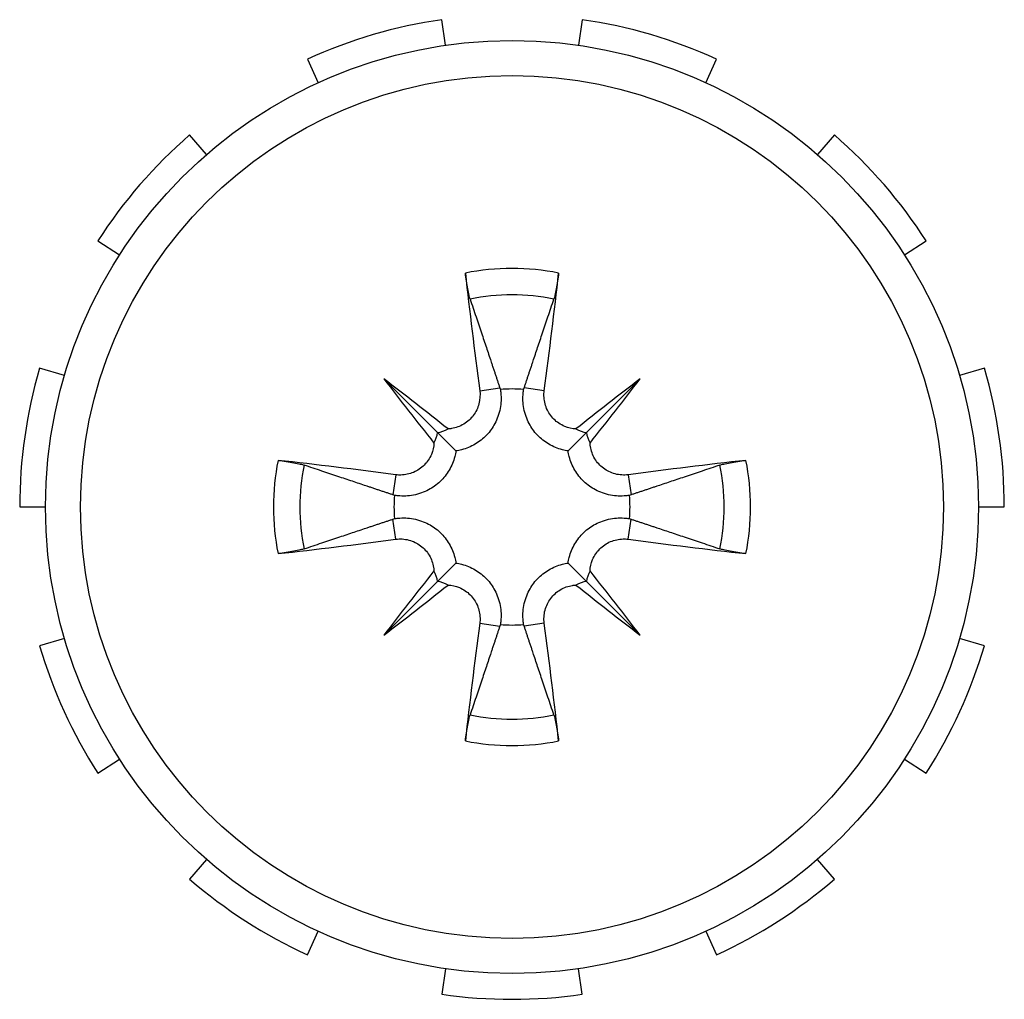
# Model space of a CAD drawing. Units: inches. Extents: x 53 to 231, y -21 to 186.
# Drawn here: x 130 to 130, y 157 to 157 of the extents above; entities that cross this region are included whole.
import ezdxf

# ---------------------------------------------------------------- set-up
doc = ezdxf.new("R2010")
doc.units = ezdxf.units.IN
doc.header["$LTSCALE"] = 8
doc.header["$MEASUREMENT"] = 0

# ---------------------------------------------------------------- blocks, each defined once
blk = doc.blocks.new('A$C1EEE2C15')
for p, q in [((29.35000006806632, 14.84986561981145), (29.35000006806632, 14.86021601351223)), ((29.29454090333374, 14.85224218942056), (29.29745694621539, 14.84231105939054)), ((29.40545923279888, 14.85224218942056), (29.40254318991722, 14.84231105939054)), ((29.24917055561085, 14.82025940368445), (29.24357471029947, 14.82896670895144)), ((29.45082958052177, 14.82025940368445), (29.45642542583315, 14.82896670895144)), ((29.20123046681547, 14.79227521310776), (29.20905277244924, 14.78549714669225)), ((29.49876966931714, 14.79227521310776), (29.49094736368338, 14.78549714669225)), ((29.1803537009327, 14.74084051973631), (29.17093865165793, 14.7451402286701)), ((29.51964643519992, 14.74084051973628), (29.52906148447468, 14.7451402286701)), ((29.2988052201585, 14.71456046771925), (29.32025403600898, 14.69311165186878)), ((29.40119491597412, 14.71456046771925), (29.37974610012364, 14.69311165186878)), ((29.33711362506259, 14.70980775358061), (29.34512956634521, 14.71101134726291)), ((29.36288651107003, 14.70980775358061), (29.35487056978741, 14.71101134726291)), ((29.15515332753856, 14.69138035175501), (29.16539836915553, 14.68990733714941)), ((29.54484680859406, 14.69138035175501), (29.53460176697709, 14.68990733714941)), ((29.30355793429712, 14.67625206281514), (29.30235434061484, 14.66823612153252)), ((29.3964422018355, 14.67625206281514), (29.3976457955178, 14.66823612153252)), ((29.30355793429712, 14.65047917680772), (29.30235434061484, 14.65849511809034)), ((29.3964422018355, 14.65047917680772), (29.3976457955178, 14.65849511809034)), ((29.16539836915553, 14.63682390247345), (29.15515332753856, 14.63535088786787)), ((29.53460176697709, 14.63682390247345), (29.54484680859406, 14.63535088786787)), ((29.2988052201585, 14.61217077190364), (29.32025403600898, 14.63361958775411)), ((29.40119491597412, 14.61217077190364), (29.37974610012364, 14.63361958775411)), ((29.33711362506259, 14.61692348604225), (29.34512956634521, 14.61571989235995)), ((29.36288651107003, 14.61692348604225), (29.35487056978741, 14.61571989235995)), ((29.17093865165793, 14.58159101095279), (29.1803537009327, 14.58589071988661)), ((29.52906148447468, 14.58159101095279), (29.51964643519992, 14.58589071988658)), ((29.20905277244924, 14.54123409293064), (29.20123046681547, 14.5344560265151)), ((29.49094736368338, 14.54123409293064), (29.49876966931714, 14.5344560265151)), ((29.24357471029947, 14.49776453067145), (29.24917055561085, 14.50647183593841)), ((29.45642542583315, 14.49776453067145), (29.45082958052177, 14.50647183593841)), ((29.29745694621539, 14.48442018023235), (29.29454090333374, 14.47448905020229)), ((29.40254318991722, 14.48442018023235), (29.40545923279888, 14.47448905020229)), ((29.35000006806632, 14.46651522611063), (29.35000006806632, 14.47686561981143))]:
    blk.add_line(p, q)
for radius in [0.1864999999999991, 0.1725124999999992]:
    blk.add_circle((29.35000006806632, 14.66336561981143), radius)
for radius, start, end in [(0.1968503937007881, 90, 106.3636363636367), (0.1968503937007872, 57.27272727272759, 73.6363636363633), (0.1968503937007873, 122.7272727272724, 139.0909090909101), (0.1968503937007866, 24.54545454545555, 40.90909090909216), (0.0953824428382339, 78.72031166929447, 101.2796883307039), (0.08481801270323337, 78.60827037565473, 101.3917296243453), (0.1968503937007857, 155.4545454545444, 171.8181818181806), (0.04718452339643186, 84.34092582427894, 95.65907417572106), (0.1968503937007875, 351.8181818181805, 8.18181818181621), (0.0953824428382338, 168.7203116692961, 191.2796883307039), (0.09538244283823376, 348.7203116692961, 11.27968833070393), (0.08481801270323347, 168.6082703756579, 191.3917296243485), (0.0848180127032334, 348.608270375658, 11.39172962434847), (0.04718452339643117, 174.3409258242856, 185.6590741757275), (0.04718452339643076, 354.3409258242856, 5.65907417572755), (0.1968503937007869, 188.1818181818194, 204.5454545454555), (0.04718452339643186, 264.3409258242789, 275.6590741757211), (0.08481801270323333, 258.6082703756547, 281.3917296243453), (0.1968503937007845, 319.0909090909078, 335.4545454545481), (0.09538244283823386, 258.7203116692945, 281.2796883307039), (0.1968503937007867, 220.9090909090921, 237.2727272727276), (0.196850393700787, 286.3636363636367, 302.7272727272724), (0.1968503937007879, 253.6363636363633, 270)]:
    blk.add_arc((29.35000006806632, 14.66336561981143), radius, start, end)
for centre, major_axis, ratio, start_param, end_param in [((29.36466288911311, 14.66556724257219), (0.03593241811586718, -0.2393101243340955), 0.08715574274765864, 4.307732070974525, 4.513383012242262), ((29.33533724701951, 14.66556724257219), (0.03593241811586494, 0.239310124334097), 0.08715574274765304, 4.911394948524556, 5.117045889790797), ((29.37582203481463, 14.68530875547458), (-0.1554101935603175, 0.1828816497365667), 0.1736481776669218, 1.265386663433713, 1.404598081038762), ((29.32805693240317, 14.63754365306306), (0.1828816497365755, -0.15541019356033), 0.173648177666946, 1.73699457181926, 1.876205990156011), ((29.37194320372944, 14.63754365306306), (0.1828816497365791, 0.1554101935603319), 0.17364817766694, 1.265386663433794, 1.404598081018829), ((29.32417810131795, 14.68530875547458), (-0.1554101935603324, -0.1828816497365825), 0.17364817766694, 1.736994571819285, 1.876205990156027), ((29.30977021948883, 14.69307921506285), (-0.00851466526034004, -0.007235639978734146), 0.8682237535191236, 1.956180775358421, 2.370062060778984), ((29.3202864728149, 14.70359546838893), (-0.007235639978734257, -0.008514665260340323), 0.8682237535191234, 0.771530592810274, 1.185411885531257), ((29.37971366331772, 14.70359546838893), (-0.007235639978734436, 0.00851466526034034), 0.8682237535191134, 1.956180775558014, 2.370062060779512), ((29.39022991664376, 14.69307921506282), (-0.008514665260339666, 0.007235639978733984), 0.8682237535191363, 0.7715305928108069, 1.185411885531052), ((29.34779844530556, 14.64870279876465), (-0.2393101243340985, 0.03593241811586689), 0.08715574274766301, 4.911394948524594, 5.117045889790887), ((29.35220169082706, 14.64870279876465), (-0.2393101243340933, -0.03593241811586757), 0.08715574274766176, 4.307732070974435, 4.513383012242302), ((29.34779844530556, 14.67802844085824), (0.239310124334094, 0.03593241811586798), 0.08715574274765941, 4.307732070974438, 4.513383012242306), ((29.35220169082706, 14.67802844085824), (0.2393101243340945, -0.03593241811586603), 0.08715574274765837, 4.911394948524523, 5.117045889790832), ((29.37582203481463, 14.64142248414828), (0.1554101935603267, 0.1828816497365776), 0.1736481776669356, 1.736994571819277, 1.876205990156016), ((29.30977021948883, 14.63365202456004), (0.008514665260339793, -0.007235639978734091), 0.8682237535191143, 0.7715305928108185, 1.18541188553106), ((29.39022991664376, 14.63365202456004), (0.008514665260339862, 0.007235639978734229), 0.868223753519128, 1.956180775556868, 2.370062060778983), ((29.32417810131795, 14.64142248414828), (0.155410193560324, -0.1828816497365756), 0.1736481776669371, 1.265386663433777, 1.404598081018833), ((29.32805693240317, 14.68918758655977), (-0.182881649736565, -0.1554101935603189), 0.1736481776669162, 1.26538666343377, 1.404598081018845), ((29.3202864728149, 14.62313577123396), (0.007235639978734247, -0.008514665260340152), 0.868223753519134, 1.956180775558025, 2.370062060779521), ((29.37194320372944, 14.68918758655977), (-0.1828816497365766, 0.15541019356033), 0.1736481776669319, 1.736994571819249, 1.876205990156052), ((29.37971366331772, 14.62313577123396), (0.007235639978734444, 0.008514665260340138), 0.8682237535191247, 0.7715305928102802, 1.185411885531274), ((29.36466288911311, 14.66116399705066), (-0.03593241811586514, -0.239310124334097), 0.0871557427476593, 4.911394948524475, 5.117045889790825), ((29.33533724701951, 14.66116399705066), (-0.03593241811586707, 0.2393101243340954), 0.08715574274765621, 4.307732070974437, 4.513383012242268)]:
    blk.add_ellipse(centre, major_axis=major_axis, ratio=ratio, start_param=start_param, end_param=end_param)
for points, knots in [([(29.33324716697243, 14.74651269182161), (29.33312237378689, 14.74688424624128), (29.33297114121285, 14.74743352887319), (29.33266606696316, 14.74869944193881), (29.33245818614444, 14.7496869306778), (29.33211382353602, 14.75152441535107), (29.33191649285163, 14.75269929742234), (29.33161581870274, 14.75470178909234), (29.33145930999933, 14.75588355617754), (29.33135029447965, 14.75684443197252), (29.33134684504782, 14.75687500332066), (29.33134340545038, 14.75690566119385)], [0.07098193116139759, 0.07098193116139759, 0.07098193116139759, 0.07098193116139759, 0.07729688601106093, 0.07729688601106093, 0.08500196435720211, 0.08500196435720211, 0.0927145741159762, 0.0927145741159762, 0.1004319993088172, 0.1004319993088172, 0.1006847206210058, 0.1006847206210058, 0.1006847206210058, 0.1006847206210058]), ([(29.36865673068223, 14.75690566119385), (29.3686532910848, 14.75687500332066), (29.36864984165297, 14.75684443197252), (29.36854082613326, 14.75588355617754), (29.36838431742987, 14.75470178909234), (29.36808364328095, 14.75269929742234), (29.3678863125966, 14.75152441535107), (29.36754194998818, 14.7496869306778), (29.36733406916946, 14.74869944193881), (29.36702899491976, 14.74743352887319), (29.36687776234572, 14.74688424624128), (29.36675296916019, 14.74651269182161)], [0.0229894200858484, 0.0229894200858484, 0.0229894200858484, 0.0229894200858484, 0.023242141398037, 0.023242141398037, 0.03095956659087797, 0.03095956659087797, 0.03867217634965204, 0.03867217634965204, 0.04637725469579321, 0.04637725469579321, 0.05269220954545653, 0.05269220954545653, 0.05269220954545653, 0.05269220954545653]), ([(29.33711362506259, 14.70980775358061), (29.33733170368549, 14.70815844012665), (29.33724158436459, 14.70634696463338), (29.33633852461438, 14.7028986447977), (29.33552523418882, 14.70126189393875), (29.33351104053739, 14.6985950725043), (29.33218874481452, 14.69737921297849), (29.32917064660541, 14.69557015330395), (29.327474840636, 14.69497695896507), (29.32537843625425, 14.69464727673088), (29.32490108500974, 14.69459730170851), (29.32441689871351, 14.69457329092955)], [0, 0, 0, 0, 0.01293039648363259, 0.01293039648363259, 0.02586079296726517, 0.02586079296726517, 0.03848371124410457, 0.03848371124410457, 0.05110662952094396, 0.05110662952094396, 0.05470553326808435, 0.05470553326808435, 0.05470553326808435, 0.05470553326808435]), ([(29.34534725101037, 14.71032017807357), (29.34542328083151, 14.70985600802788), (29.34548367912305, 14.70939257505412), (29.34572112158546, 14.70697277602278), (29.34564786314945, 14.70481714787059), (29.34483206597034, 14.70059198784924), (29.34408958649965, 14.69852191490347), (29.34230111682524, 14.69515345114741), (29.34118844434073, 14.69354710639237), (29.33848313364913, 14.6906788712742), (29.33688554785152, 14.68941770522184), (29.33362265452411, 14.68750028617256), (29.33174345694869, 14.68671834201547), (29.32907972589263, 14.68604400066204), (29.32832189666303, 14.68589713139431), (29.32757275086578, 14.68579293701194)], [0.2210465127425734, 0.2210465127425734, 0.2210465127425734, 0.2210465127425734, 0.2250452909509292, 0.2250452909509292, 0.2420301196323602, 0.2420301196323602, 0.2590149483137912, 0.2590149483137912, 0.2734341593048707, 0.2734341593048707, 0.2878533702959501, 0.2878533702959501, 0.3022725812870296, 0.3022725812870296, 0.3079511764961336, 0.3079511764961336, 0.3079511764961336, 0.3079511764961336]), ([(29.3724273852668, 14.68579293701194), (29.37167823946959, 14.68589713139431), (29.37092041023999, 14.68604400066204), (29.36825667918393, 14.68671834201547), (29.36637748160851, 14.68750028617256), (29.36311458828109, 14.68941770522184), (29.36151700248348, 14.6906788712742), (29.35881169179186, 14.69354710639237), (29.35769901930738, 14.69515345114741), (29.35591054963297, 14.69852191490347), (29.35516807016228, 14.70059198784924), (29.35435227298316, 14.70481714787059), (29.35427901454716, 14.70697277602278), (29.35447120836622, 14.70893144176631), (29.35451645700957, 14.70939257505412), (29.3545768553011, 14.70985600802788), (29.35465288512222, 14.71032017807357)], [-0.08290588554520421, -0.08290588554520421, -0.08290588554520421, -0.08290588554520421, -0.07722729033610032, -0.07722729033610032, -0.06280807934502086, -0.06280807934502086, -0.04838886835394141, -0.04838886835394141, -0.03396965736286195, -0.03396965736286195, -0.01698482868143097, -0.01698482868143097, 0, 0, 0, 0.003998778208355867, 0.003998778208355867, 0.003998778208355867, 0.003998778208355867]), ([(29.37558323760771, 14.69457329097659), (29.37408053841148, 14.69464780974261), (29.37250567785787, 14.69499072547535), (29.36942162493537, 14.69628240573289), (29.3679383783728, 14.69729668915085), (29.36557733621453, 14.69963575326005), (29.36454699330818, 14.70112012152063), (29.36316166857659, 14.70436289210517), (29.36280636009619, 14.70612115477286), (29.36275931154225, 14.70843348165494), (29.36279552972064, 14.70911966796444), (29.36288651107003, 14.70980775358061)], [0.02723419351871705, 0.02723419351871705, 0.02723419351871705, 0.02723419351871705, 0.03861353491716803, 0.03861353491716803, 0.05123114416521569, 0.05123114416521569, 0.06397485281866738, 0.06397485281866738, 0.07671856147211908, 0.07671856147211908, 0.08189881418433477, 0.08189881418433477, 0.08189881418433477, 0.08189881418433477]), ([(29.32025403600898, 14.69311165186878), (29.32090848435797, 14.69245720351978), (29.32148782122852, 14.69187786664924), (29.32415426387337, 14.68921142400438), (29.3258806059788, 14.68748508189893), (29.32757275086578, 14.68579293701194)], [-3.381505412768678, -3.381505412768678, -3.381505412768678, -3.381505412768678, -3.342999715474325, -3.342999715474325, -3.175310681628385, -3.175310681628385, -3.175310681628385, -3.175310681628385]), ([(29.37974610012364, 14.69311165186878), (29.37909165177464, 14.69245720351978), (29.3785123149041, 14.69187786664924), (29.37584587225925, 14.68921142400438), (29.37411953015379, 14.68748508189893), (29.3724273852668, 14.68579293701194)], [-3.381505412768689, -3.381505412768689, -3.381505412768689, -3.381505412768689, -3.34299971547432, -3.34299971547432, -3.175310681628386, -3.175310681628386, -3.175310681628386, -3.175310681628386]), ([(29.32757275086578, 14.68579293701194), (29.32746855648341, 14.6850437912147), (29.32732168721571, 14.68428596198513), (29.32664734586228, 14.68162223092907), (29.32586540170516, 14.67974303335365), (29.32394798265588, 14.67648014002623), (29.32268681660352, 14.67488255422859), (29.31981858148535, 14.67217724353699), (29.31821223673035, 14.67106457105251), (29.31484377297426, 14.6692761013781), (29.31277370002852, 14.66853362190739), (29.30854854000717, 14.6677178247283), (29.30639291185497, 14.6676445662923), (29.30443424611144, 14.66783676011136), (29.30397311282363, 14.6678820087547), (29.30350967984987, 14.66794240704621), (29.30304550980418, 14.66801843686736)], [-0.08290588554520305, -0.08290588554520305, -0.08290588554520305, -0.08290588554520305, -0.07722729033610048, -0.07722729033610048, -0.06280807934502103, -0.06280807934502103, -0.04838886835394157, -0.04838886835394157, -0.03396965736286206, -0.03396965736286206, -0.01698482868143103, -0.01698482868143103, 0, 0, 0, 0.00399877820835473, 0.00399877820835473, 0.00399877820835473, 0.00399877820835473]), ([(29.31879239690238, 14.68894878934785), (29.31871822366136, 14.68745305780786), (29.31837855211103, 14.68588785699285), (29.31709327633587, 14.68280214837952), (29.3160752095848, 14.68131019933355), (29.31372993461767, 14.67894288795966), (29.31224556635709, 14.67791254505332), (29.30900279577256, 14.6765272203217), (29.30724453310486, 14.67617191184132), (29.30493220622282, 14.67612486328738), (29.30424601991328, 14.67616108146575), (29.30355793429712, 14.67625206281514)], [0.02723209848441485, 0.02723209848441485, 0.02723209848441485, 0.02723209848441485, 0.03854616254300469, 0.03854616254300469, 0.05123111305835976, 0.05123111305835976, 0.0639748217118115, 0.0639748217118115, 0.07671853036526324, 0.07671853036526324, 0.08189878307747796, 0.08189878307747796, 0.08189878307747796, 0.08189878307747796]), ([(29.39695462632844, 14.66801843686736), (29.39649045628278, 14.66794240704621), (29.39602702330899, 14.6678820087547), (29.39360722427764, 14.6676445662923), (29.39145159612545, 14.6677178247283), (29.3872264361041, 14.66853362190739), (29.38515636315833, 14.6692761013781), (29.38178789940227, 14.67106457105251), (29.38018155464727, 14.67217724353699), (29.37731331952909, 14.67488255422859), (29.37605215347673, 14.67648014002623), (29.37413473442746, 14.67974303335365), (29.3733527902703, 14.68162223092907), (29.3726784489169, 14.6842859619851), (29.37253157964921, 14.6850437912147), (29.3724273852668, 14.68579293701194)], [0.2210465127425734, 0.2210465127425734, 0.2210465127425734, 0.2210465127425734, 0.225045290950929, 0.225045290950929, 0.24203011963236, 0.24203011963236, 0.2590149483137911, 0.2590149483137911, 0.2734341593048705, 0.2734341593048705, 0.2878533702959499, 0.2878533702959499, 0.3022725812870294, 0.3022725812870294, 0.3079511764961329, 0.3079511764961329, 0.3079511764961329, 0.3079511764961329]), ([(29.3964422018355, 14.67625206281514), (29.39479288838152, 14.67603398419223), (29.39298141288825, 14.67612410351313), (29.38953309305256, 14.67702716326335), (29.38789634219364, 14.67784045368893), (29.38522952075917, 14.67985464734033), (29.38401366123338, 14.68117694306324), (29.38220460155884, 14.68419504127235), (29.38161140721994, 14.68589084724172), (29.38128172498574, 14.68798725162347), (29.38123174996338, 14.68846460286801), (29.38120773918442, 14.68894878916421)], [0, 0, 0, 0, 0.01293039648363258, 0.01293039648363258, 0.02586079296726516, 0.02586079296726516, 0.03848371124410455, 0.03848371124410455, 0.05110662952094394, 0.05110662952094394, 0.05470553326808762, 0.05470553326808762, 0.05470553326808762, 0.05470553326808762]), ([(29.2564600266839, 14.68202228242734), (29.25649068455706, 14.6820188428299), (29.25652125590523, 14.6820153933981), (29.25748213170019, 14.68190637787839), (29.25866389878539, 14.68174986917501), (29.26066639045541, 14.68144919502609), (29.26184127252668, 14.68125186434173), (29.26367875719993, 14.68090750173332), (29.26466624593894, 14.6806996209146), (29.26593215900456, 14.68039454666487), (29.26648144163647, 14.68024331409083), (29.26685299605614, 14.68011852090532)], [0.02298942008584844, 0.02298942008584844, 0.02298942008584844, 0.02298942008584844, 0.02324214139803701, 0.02324214139803701, 0.03095956659087803, 0.03095956659087803, 0.0386721763496521, 0.0386721763496521, 0.04637725469579328, 0.04637725469579328, 0.05269220954545668, 0.05269220954545668, 0.05269220954545668, 0.05269220954545668]), ([(29.43314714007647, 14.68011852090532), (29.43351869449614, 14.68024331409083), (29.43406797712805, 14.68039454666487), (29.43533389019368, 14.6806996209146), (29.43632137893269, 14.68090750173332), (29.43815886360593, 14.68125186434173), (29.4393337456772, 14.68144919502609), (29.44133623734723, 14.68174986917501), (29.44251800443243, 14.68190637787839), (29.44347888022739, 14.6820153933981), (29.44350945157555, 14.6820188428299), (29.44354010944872, 14.68202228242734)], [0.07098193116139759, 0.07098193116139759, 0.07098193116139759, 0.07098193116139759, 0.07729688601106093, 0.07729688601106093, 0.08500196435720213, 0.08500196435720213, 0.09271457411597615, 0.09271457411597615, 0.1004319993088172, 0.1004319993088172, 0.1006847206210058, 0.1006847206210058, 0.1006847206210058, 0.1006847206210058]), ([(29.30304550980418, 14.6587128027555), (29.30350967984987, 14.65878883257665), (29.30397311282363, 14.65884923086816), (29.30639291185497, 14.65908667333059), (29.30854854000717, 14.65901341489456), (29.31277370002852, 14.65819761771547), (29.31484377297426, 14.65745513824476), (29.31821223673035, 14.65566666857035), (29.31981858148535, 14.65455399608587), (29.32268681660352, 14.65184868539427), (29.32394798265588, 14.65025109959663), (29.32586540170516, 14.64698820626924), (29.32664734586228, 14.64510900869379), (29.32732168721571, 14.64244527763776), (29.32746855648341, 14.64168744840816), (29.32757275086578, 14.64093830261092)], [0.2210465127425734, 0.2210465127425734, 0.2210465127425734, 0.2210465127425734, 0.225045290950929, 0.225045290950929, 0.2420301196323599, 0.2420301196323599, 0.2590149483137909, 0.2590149483137909, 0.2734341593048704, 0.2734341593048704, 0.2878533702959498, 0.2878533702959498, 0.3022725812870292, 0.3022725812870292, 0.3079511764961328, 0.3079511764961328, 0.3079511764961328, 0.3079511764961328]), ([(29.3724273852668, 14.64093830261092), (29.37253157964921, 14.64168744840816), (29.3726784489169, 14.64244527763776), (29.3733527902703, 14.64510900869379), (29.37413473442746, 14.64698820626924), (29.37605215347673, 14.65025109959663), (29.37731331952909, 14.65184868539427), (29.38018155464727, 14.65455399608587), (29.38178789940227, 14.65566666857035), (29.38515636315833, 14.65745513824476), (29.3872264361041, 14.65819761771547), (29.39145159612545, 14.65901341489456), (29.39360722427764, 14.65908667333059), (29.39556589002117, 14.6588944795115), (29.39602702330899, 14.65884923086816), (29.39649045628278, 14.65878883257665), (29.39695462632844, 14.6587128027555)], [-0.08290588554520383, -0.08290588554520383, -0.08290588554520383, -0.08290588554520383, -0.07722729033610026, -0.07722729033610026, -0.06280807934502086, -0.06280807934502086, -0.04838886835394146, -0.04838886835394146, -0.03396965736286212, -0.03396965736286212, -0.01698482868143109, -0.01698482868143109, 0, 0, 0, 0.003998778208355609, 0.003998778208355609, 0.003998778208355609, 0.003998778208355609]), ([(29.30355793429712, 14.65047917680772), (29.30520020723981, 14.65069632450692), (29.30700419153823, 14.650608006737), (29.31044008578272, 14.64971403580577), (29.31207190255259, 14.64890803096088), (29.31474501595881, 14.64690249227712), (29.31596921161204, 14.64557754565004), (29.31779051071686, 14.64255006383212), (29.31838760730787, 14.64084752451316), (29.31871841114688, 14.63874398799939), (29.31876838616921, 14.63826663675485), (29.3187923969482, 14.63778245045864)], [0, 0, 0, 0, 0.01287519981858982, 0.01287519981858982, 0.02575039963717964, 0.02575039963717964, 0.03842850582419405, 0.03842850582419405, 0.05110661201120845, 0.05110661201120845, 0.05470551575835255, 0.05470551575835255, 0.05470551575835255, 0.05470551575835255]), ([(29.38120773923146, 14.63778245027001), (29.38128225799747, 14.63928514946628), (29.38162517373024, 14.64086001001988), (29.38291685398778, 14.64394406294235), (29.38393113740571, 14.64542730950495), (29.38627020151495, 14.64778835166322), (29.3877545697755, 14.64881869456954), (29.39099734036006, 14.65020401930116), (29.39275560302775, 14.65055932778154), (29.39506792990977, 14.65060637633547), (29.39575411621934, 14.65057015815711), (29.3964422018355, 14.65047917680772)], [0.02723419351871531, 0.02723419351871531, 0.02723419351871531, 0.02723419351871531, 0.03861353491716799, 0.03861353491716799, 0.05123114416521565, 0.05123114416521565, 0.06397485281866737, 0.06397485281866737, 0.07671856147211908, 0.07671856147211908, 0.08189881418433473, 0.08189881418433473, 0.08189881418433473, 0.08189881418433473]), ([(29.26685299605614, 14.64661271871756), (29.26648144163647, 14.64648792553203), (29.26593215900456, 14.64633669295799), (29.26466624593894, 14.64603161870826), (29.26367875719993, 14.64582373788954), (29.26184127252668, 14.64547937528116), (29.26066639045541, 14.6452820445968), (29.25866389878539, 14.64498137044785), (29.25748213170019, 14.64482486174447), (29.25652125590523, 14.64471584622476), (29.25649068455706, 14.64471239679295), (29.2564600266839, 14.64470895719552)], [0.07098193116139762, 0.07098193116139762, 0.07098193116139762, 0.07098193116139762, 0.07729688601106093, 0.07729688601106093, 0.0850019643572021, 0.0850019643572021, 0.09271457411597618, 0.09271457411597618, 0.1004319993088172, 0.1004319993088172, 0.1006847206210058, 0.1006847206210058, 0.1006847206210058, 0.1006847206210058]), ([(29.44354010944872, 14.64470895719552), (29.44350945157555, 14.64471239679295), (29.44347888022739, 14.64471584622476), (29.44251800443243, 14.64482486174447), (29.44133623734723, 14.64498137044785), (29.4393337456772, 14.6452820445968), (29.43815886360593, 14.64547937528116), (29.43632137893269, 14.64582373788954), (29.43533389019368, 14.64603161870826), (29.43406797712805, 14.64633669295799), (29.43351869449614, 14.64648792553203), (29.43314714007647, 14.64661271871756)], [0.02298942008584842, 0.02298942008584842, 0.02298942008584842, 0.02298942008584842, 0.02324214139803699, 0.02324214139803699, 0.03095956659087801, 0.03095956659087801, 0.03867217634965208, 0.03867217634965208, 0.04637725469579326, 0.04637725469579326, 0.05269220954545655, 0.05269220954545655, 0.05269220954545655, 0.05269220954545655]), ([(29.32025403600898, 14.63361958775411), (29.32090848435797, 14.63427403610311), (29.32148782122852, 14.63485337297362), (29.32415426387337, 14.6375198156185), (29.3258806059788, 14.63924615772393), (29.32757275086578, 14.64093830261092)], [-3.381505412768692, -3.381505412768692, -3.381505412768692, -3.381505412768692, -3.342999715474319, -3.342999715474319, -3.175310681628387, -3.175310681628387, -3.175310681628387, -3.175310681628387]), ([(29.32757275086578, 14.64093830261092), (29.32832189666303, 14.64083410822855), (29.32907972589263, 14.64068723896082), (29.33174345694869, 14.64001289760739), (29.33362265452411, 14.63923095345029), (29.33688554785152, 14.63731353440102), (29.33848313364913, 14.63605236834866), (29.34118844434073, 14.63318413323049), (29.34230111682524, 14.63157778847545), (29.34408958649965, 14.62820932471939), (29.34483206597034, 14.62613925177362), (29.34564786314945, 14.62191409175227), (29.34572112158546, 14.61975846360008), (29.3455289277664, 14.61779979785655), (29.34548367912305, 14.61733866456876), (29.34542328083151, 14.61687523159497), (29.34534725101037, 14.61641106154929)], [-0.08290588554520431, -0.08290588554520431, -0.08290588554520431, -0.08290588554520431, -0.07722729033610032, -0.07722729033610032, -0.06280807934502086, -0.06280807934502086, -0.04838886835394141, -0.04838886835394141, -0.03396965736286195, -0.03396965736286195, -0.01698482868143097, -0.01698482868143097, 0, 0, 0, 0.003998778208355867, 0.003998778208355867, 0.003998778208355867, 0.003998778208355867]), ([(29.35465288512222, 14.61641106154929), (29.3545768553011, 14.61687523159497), (29.35451645700957, 14.61733866456876), (29.35427901454716, 14.61975846360008), (29.35435227298316, 14.62191409175227), (29.35516807016228, 14.62613925177362), (29.35591054963297, 14.62820932471939), (29.35769901930738, 14.63157778847545), (29.35881169179186, 14.63318413323049), (29.36151700248348, 14.63605236834866), (29.36311458828109, 14.63731353440102), (29.36637748160851, 14.63923095345029), (29.36825667918393, 14.64001289760739), (29.37092041023999, 14.64068723896082), (29.37167823946959, 14.64083410822855), (29.3724273852668, 14.64093830261092)], [0.2210465127425733, 0.2210465127425733, 0.2210465127425733, 0.2210465127425733, 0.2250452909509292, 0.2250452909509292, 0.2420301196323602, 0.2420301196323602, 0.2590149483137912, 0.2590149483137912, 0.2734341593048707, 0.2734341593048707, 0.2878533702959501, 0.2878533702959501, 0.3022725812870296, 0.3022725812870296, 0.3079511764961335, 0.3079511764961335, 0.3079511764961335, 0.3079511764961335]), ([(29.37974610012364, 14.63361958775411), (29.37909165177464, 14.63427403610311), (29.3785123149041, 14.63485337297362), (29.37584587225925, 14.6375198156185), (29.37411953015379, 14.63924615772393), (29.3724273852668, 14.64093830261092)], [-3.381505412768684, -3.381505412768684, -3.381505412768684, -3.381505412768684, -3.342999715474319, -3.342999715474319, -3.175310681628387, -3.175310681628387, -3.175310681628387, -3.175310681628387]), ([(29.32441689852487, 14.6321579486463), (29.32591959772114, 14.63208342988028), (29.32749445827474, 14.63174051414751), (29.33057851119725, 14.63044883388997), (29.33206175775982, 14.62943455047201), (29.33442279991809, 14.6270954863628), (29.33545314282441, 14.62561111810223), (29.33683846755605, 14.62236834751769), (29.33719377603643, 14.62061008485), (29.33724082459037, 14.61829775796795), (29.33720460641197, 14.61761157165841), (29.33711362506259, 14.61692348604225)], [0.02723419351871705, 0.02723419351871705, 0.02723419351871705, 0.02723419351871705, 0.03861353491716803, 0.03861353491716803, 0.05123114416521569, 0.05123114416521569, 0.06397485281866738, 0.06397485281866738, 0.07671856147211908, 0.07671856147211908, 0.08189881418433477, 0.08189881418433477, 0.08189881418433477, 0.08189881418433477]), ([(29.36288651107003, 14.61692348604225), (29.36266843244709, 14.61857279949623), (29.36275855176802, 14.6203842749895), (29.36366161151824, 14.62383259482516), (29.36447490194379, 14.62546934568411), (29.36648909559523, 14.62813616711856), (29.3678113913181, 14.62935202664437), (29.37082948952721, 14.63116108631891), (29.37252529549659, 14.63175428065779), (29.37462169987833, 14.63208396289201), (29.37509905112287, 14.63213393791438), (29.37558323741911, 14.6321579486933)], [0, 0, 0, 0, 0.01293039648363259, 0.01293039648363259, 0.02586079296726517, 0.02586079296726517, 0.03848371124410457, 0.03848371124410457, 0.05110662952094396, 0.05110662952094396, 0.05470553326808435, 0.05470553326808435, 0.05470553326808435, 0.05470553326808435]), ([(29.33134340545038, 14.569825578429), (29.33134684504782, 14.5698562363022), (29.33135029447965, 14.56988680765033), (29.33145930999933, 14.57084768344532), (29.33161581870274, 14.57202945053052), (29.33191649285163, 14.57403194220052), (29.33211382353602, 14.57520682427179), (29.33245818614444, 14.57704430894506), (29.33266606696316, 14.57803179768408), (29.33297114121285, 14.5792977107497), (29.33312237378689, 14.57984699338158), (29.33324716697243, 14.58021854780128)], [0.0229894200858484, 0.0229894200858484, 0.0229894200858484, 0.0229894200858484, 0.023242141398037, 0.023242141398037, 0.03095956659087796, 0.03095956659087796, 0.03867217634965204, 0.03867217634965204, 0.04637725469579321, 0.04637725469579321, 0.05269220954545659, 0.05269220954545659, 0.05269220954545659, 0.05269220954545659]), ([(29.36675296916019, 14.58021854780128), (29.36687776234572, 14.57984699338158), (29.36702899491976, 14.5792977107497), (29.36733406916946, 14.57803179768408), (29.36754194998818, 14.57704430894506), (29.3678863125966, 14.57520682427179), (29.36808364328095, 14.57403194220052), (29.36838431742987, 14.57202945053052), (29.36854082613326, 14.57084768344532), (29.36864984165297, 14.56988680765033), (29.3686532910848, 14.5698562363022), (29.36865673068223, 14.569825578429)], [0.07098193116139759, 0.07098193116139759, 0.07098193116139759, 0.07098193116139759, 0.07729688601106093, 0.07729688601106093, 0.08500196435720211, 0.08500196435720211, 0.0927145741159762, 0.0927145741159762, 0.1004319993088172, 0.1004319993088172, 0.1006847206210058, 0.1006847206210058, 0.1006847206210058, 0.1006847206210058])]:
    blk.add_open_spline(points, degree=3, knots=knots)
for points, weights in [([(29.33324716697243, 14.74651269182161), (29.34081964625918, 14.72396668392156), (29.34512956634521, 14.71101134726291)], [1.005566189489509, 1.043901695658527, 1.00219831114524]), ([(29.35487056978741, 14.71101134726291), (29.35918048987338, 14.72396668392139), (29.36675296916019, 14.74651269182161)], [1.002198311145373, 1.043901695660688, 1.005566189490472]), ([(29.30235434061484, 14.66823612153252), (29.28939900395633, 14.67254604161849), (29.26685299605614, 14.68011852090532)], [1.002198311145331, 1.043901695659863, 1.005566189490375]), ([(29.43314714007647, 14.68011852090532), (29.41060113217637, 14.67254604161855), (29.39764579551778, 14.66823612153252)], [1.005566189489835, 1.043901695661349, 1.002198311145388]), ([(29.26685299605614, 14.64661271871756), (29.28939900395613, 14.65418519800431), (29.30235434061484, 14.65849511809034)], [1.005566189489368, 1.04390169565731, 1.002198311145177]), ([(29.39764579551778, 14.65849511809034), (29.41060113217628, 14.65418519800437), (29.43314714007647, 14.64661271871756)], [1.002198311145369, 1.043901695660612, 1.005566189490464]), ([(29.34512956634521, 14.61571989235995), (29.34081964625923, 14.60276455570147), (29.33324716697243, 14.58021854780128)], [1.002198311145372, 1.043901695660675, 1.005566189490471]), ([(29.36675296916019, 14.58021854780128), (29.35918048987344, 14.6027645557013), (29.35487056978741, 14.61571989235995)], [1.005566189489509, 1.043901695658527, 1.00219831114524])]:
    blk.add_rational_spline(points, weights, degree=2)
for points in [[(29.34512956634521, 14.71101134726291), (29.34520619395727, 14.71078100969481), (29.34527873467133, 14.71055054854878), (29.34534725101037, 14.71032017807357)], [(29.35465288512222, 14.71032017807357), (29.3547214010672, 14.7105505480111), (29.35479394229051, 14.71078100930612), (29.35487056978741, 14.71101134726291)], [(29.30304550980418, 14.66801843686736), (29.30281513986662, 14.66808695281233), (29.30258467857161, 14.66815949403565), (29.30235434061484, 14.66823612153252)], [(29.39764579551778, 14.66823612153252), (29.39741545794965, 14.66815949392048), (29.39718499680365, 14.66808695320643), (29.39695462632844, 14.66801843686736)], [(29.30235434061484, 14.65849511809034), (29.30258467818294, 14.65857174570237), (29.30281513932897, 14.65864428641646), (29.30304550980418, 14.6587128027555)], [(29.39695462632844, 14.6587128027555), (29.39718499626599, 14.65864428681053), (29.39741545756101, 14.65857174558721), (29.39764579551778, 14.65849511809034)], [(29.34534725101037, 14.61641106154929), (29.34527873506539, 14.61618069161176), (29.3452061938421, 14.61595023031674), (29.34512956634521, 14.61571989235995)], [(29.35487056978741, 14.61571989235995), (29.35479394217535, 14.61595022992807), (29.35472140146129, 14.61618069107408), (29.35465288512222, 14.61641106154929)]]:
    blk.add_open_spline(points, degree=3)

msp = doc.modelspace()

# ---------------------------------------------------------------- block references
at = {"rotation": 270}
msp.add_blockref('A$C1EEE2C15', (115.1189361803551, 186.3630271190379), dxfattribs=at)

doc.saveas('drawing.dxf')
